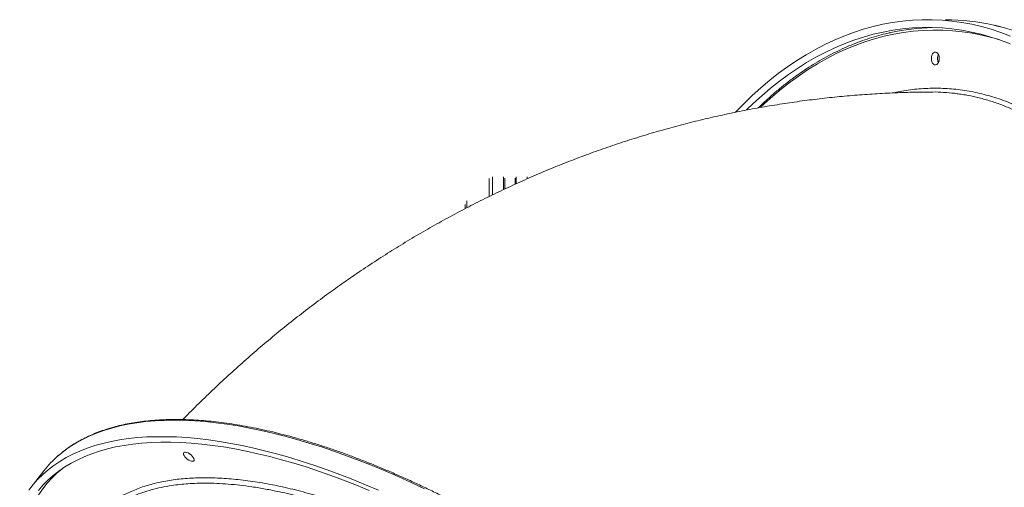
# Model space of a CAD drawing. Units: millimetres. Extents: x -9911 to 10144, y -3914 to 3464.
# Drawn here: x 3503 to 4267, y 1116 to 1479 of the extents above; entities that cross this region are included whole.
import ezdxf

# ---------------------------------------------------------------- set-up
doc = ezdxf.new("R2010")
doc.units = ezdxf.units.MM

msp = doc.modelspace()

# ---------------------------------------------------------------- linework, layer by layer
at = {"color": 8, "linetype": 'Continuous', "lineweight": 15}
for p, q in [((3867.237, 1355.647), (3867.237, 1341.652)), ((3870.065, 1356.825), (3870.065, 1343.044)), ((3878.408, 1356.825), (3878.408, 1346.996)), ((3888.408, 1356.825), (3888.408, 1351.625)), ((3896.751, 1356.825), (3896.751, 1355.379)), ((3849.949, 1338.265), (3849.949, 1332.92))]:
    msp.add_line(p, q, dxfattribs=at)
at = {"color": 7, "linetype": 'Continuous', "lineweight": 15}
for p, q in [((3879.408, 1355.819), (3879.408, 1347.47)), ((3887.408, 1355.819), (3887.408, 1351.175)), ((3848.778, 1335.421), (3848.778, 1332.308)), ((3522.137, 1129.337), (3512.115, 1116.609))]:
    msp.add_line(p, q, dxfattribs=at)
at = {"color": 7, "linetype": 'Continuous', "lineweight": 15, "flags": 128}
for points in [[(4058.404, 1407.093), (4064.748, 1413.591), (4071.351, 1419.943), (4078.062, 1425.992), (4084.875, 1431.731), (4091.785, 1437.157), (4098.787, 1442.265), (4105.875, 1447.051), (4113.043, 1451.511), (4120.285, 1455.642), (4127.597, 1459.44), (4134.971, 1462.902), (4142.403, 1466.026), (4149.886, 1468.81), (4157.414, 1471.25), (4164.982, 1473.345), (4172.583, 1475.093), (4180.211, 1476.494), (4187.861, 1477.545), (4195.526, 1478.247), (4203.2, 1478.597), (4210.878, 1478.597), (4218.552, 1478.246), (4226.217, 1477.545), (4233.867, 1476.494), (4241.495, 1475.093), (4249.096, 1473.344), (4256.664, 1471.249), (4264.192, 1468.809), (4271.675, 1466.025)], [(4066.964, 1408.756), (4072.095, 1413.712), (4078.757, 1419.782), (4085.524, 1425.542), (4092.388, 1430.988), (4099.345, 1436.116), (4106.389, 1440.92), (4113.515, 1445.398), (4120.716, 1449.545), (4127.987, 1453.358), (4135.322, 1456.835), (4142.714, 1459.972), (4150.159, 1462.767), (4157.65, 1465.218), (4165.18, 1467.322), (4172.745, 1469.078), (4180.337, 1470.485), (4187.951, 1471.541), (4195.58, 1472.245), (4203.218, 1472.597), (4210.86, 1472.597), (4218.498, 1472.245), (4226.127, 1471.54), (4233.741, 1470.484), (4241.333, 1469.078), (4248.898, 1467.321), (4256.428, 1465.217), (4263.919, 1462.766), (4271.364, 1459.971)], [(4210.255, 1448.641), (4210.37, 1449.99), (4210.704, 1451.239), (4211.234, 1452.295), (4211.92, 1453.081), (4212.711, 1453.537), (4213.548, 1453.63), (4214.37, 1453.353), (4215.115, 1452.726), (4215.729, 1451.797), (4216.165, 1450.633), (4216.392, 1449.322), (4216.392, 1447.96), (4216.165, 1446.649), (4215.729, 1445.486), (4215.115, 1444.556), (4214.37, 1443.93), (4213.548, 1443.653), (4212.711, 1443.746), (4211.92, 1444.202), (4211.234, 1444.987), (4210.704, 1446.043), (4210.37, 1447.292), (4210.255, 1448.641)], [(3510.296, 1114.211), (3513.64, 1118.488), (3517.257, 1122.547), (3521.147, 1126.383), (3525.305, 1129.995), (3529.728, 1133.379), (3534.412, 1136.533), (3539.355, 1139.454), (3544.552, 1142.139), (3549.999, 1144.588), (3555.691, 1146.797), (3561.624, 1148.765), (3567.794, 1150.49), (3574.195, 1151.972), (3580.823, 1153.208), (3587.671, 1154.198), (3594.736, 1154.942), (3602.01, 1155.438), (3609.489, 1155.686), (3617.166, 1155.686), (3625.036, 1155.438), (3633.091, 1154.942), (3641.326, 1154.198), (3649.735, 1153.208), (3658.309, 1151.971), (3667.044, 1150.489), (3675.931, 1148.764), (3684.963, 1146.796), (3694.134, 1144.587), (3703.437, 1142.138), (3712.863, 1139.452), (3722.405, 1136.531), (3732.056, 1133.378), (3741.808, 1129.993), (3751.654, 1126.381), (3761.585, 1122.545), (3771.594, 1118.486), (3781.672, 1114.209)], [(3517.793, 1114.097), (3521.352, 1118.17), (3525.184, 1122.021), (3529.287, 1125.647), (3533.656, 1129.044), (3538.288, 1132.21), (3543.18, 1135.143), (3548.328, 1137.839), (3553.727, 1140.298), (3559.373, 1142.516), (3565.262, 1144.492), (3571.388, 1146.225), (3577.747, 1147.713), (3584.334, 1148.955), (3591.143, 1149.949), (3598.168, 1150.696), (3605.405, 1151.194), (3612.848, 1151.443), (3620.489, 1151.443), (3628.324, 1151.194), (3636.345, 1150.695), (3644.547, 1149.949), (3652.922, 1148.954), (3661.464, 1147.712), (3670.166, 1146.224), (3679.021, 1144.491), (3688.022, 1142.515), (3697.162, 1140.297), (3706.432, 1137.838), (3715.826, 1135.141), (3725.336, 1132.209), (3734.955, 1129.042), (3744.674, 1125.645), (3754.485, 1122.019), (3764.382, 1118.168), (3774.355, 1114.095)], [(3631.378, 1140.16), (3630.741, 1141.114), (3630.38, 1141.997), (3630.322, 1142.744), (3630.57, 1143.3), (3631.107, 1143.622), (3631.893, 1143.688), (3632.869, 1143.492), (3633.963, 1143.049), (3635.094, 1142.392), (3636.178, 1141.569), (3637.135, 1140.642), (3637.893, 1139.679), (3638.396, 1138.752), (3638.608, 1137.929), (3638.512, 1137.272), (3638.115, 1136.829), (3637.448, 1136.633), (3636.558, 1136.699), (3635.514, 1137.021), (3634.391, 1137.576), (3633.273, 1138.323), (3632.243, 1139.207), (3631.378, 1140.16)]]:
    msp.add_lwpolyline(points, dxfattribs=at)
at = {"color": 8, "linetype": 'Continuous', "lineweight": 15, "flags": 128}
for points in [[(4267.057, 1472.34), (4259.472, 1474.262), (4258.754, 1474.426)], [(4262.679, 1463.197), (4256.882, 1464.855), (4249.36, 1466.689), (4241.809, 1468.177), (4234.235, 1469.315), (4226.644, 1470.104), (4219.043, 1470.543), (4211.436, 1470.63), (4203.832, 1470.367), (4196.235, 1469.754), (4188.651, 1468.79), (4181.088, 1467.477), (4173.551, 1465.816), (4166.046, 1463.808), (4158.579, 1461.455), (4151.156, 1458.758), (4143.784, 1455.72), (4136.468, 1452.344), (4129.214, 1448.631), (4122.028, 1444.586), (4114.916, 1440.21), (4107.883, 1435.509), (4100.936, 1430.485), (4094.079, 1425.143), (4087.319, 1419.487), (4080.661, 1413.521), (4077.76, 1410.795)], [(3623.325, 1168.445), (3615.746, 1168.321), (3608.369, 1167.949), (3601.199, 1167.329), (3594.241, 1166.462), (3587.503, 1165.349), (3580.988, 1163.99), (3574.701, 1162.386), (3568.649, 1160.539), (3562.836, 1158.45), (3557.266, 1156.121), (3551.944, 1153.554), (3546.873, 1150.75), (3542.059, 1147.713), (3537.505, 1144.444), (3533.214, 1140.945), (3533.024, 1140.78)], [(3817.142, 1115.311), (3806.924, 1120.119), (3796.756, 1124.718), (3786.646, 1129.103), (3776.602, 1133.271), (3766.631, 1137.219), (3756.742, 1140.944), (3746.942, 1144.442), (3737.239, 1147.711), (3727.641, 1150.749), (3718.156, 1153.553), (3708.791, 1156.12), (3699.554, 1158.449), (3690.451, 1160.538), (3681.49, 1162.385), (3672.679, 1163.989), (3664.023, 1165.348), (3655.531, 1166.462), (3647.208, 1167.329), (3639.062, 1167.948), (3631.099, 1168.321), (3623.325, 1168.445)], [(3536.623, 1131.119), (3536.317, 1130.875), (3532.167, 1127.322), (3528.285, 1123.545), (3524.674, 1119.545), (3521.337, 1115.327), (3518.277, 1110.893), (3515.496, 1106.248), (3512.997, 1101.394), (3510.781, 1096.337), (3508.851, 1091.079), (3507.207, 1085.626), (3505.852, 1079.981), (3504.787, 1074.149), (3504.011, 1068.135), (3503.526, 1061.944), (3503.333, 1055.581), (3503.431, 1049.05), (3503.82, 1042.358), (3504.5, 1035.509), (3505.471, 1028.51), (3506.731, 1021.365), (3508.167, 1014.572)]]:
    msp.add_lwpolyline(points, dxfattribs=at)
at = {"color": 7, "linetype": 'Continuous', "lineweight": 15}
for centre, radius, start, end in [((4221.098, 1308.355), 170.286, 77.224484, 89.961833), ((4215.072, 1304.376), 168.268, 91.395274, 102.477387), ((4222.253, 1448.641), 7.298, 153.887509, 206.112491), ((4221.981, 1448.758), 7.002, 153.766274, 180.956737), ((4221.981, 1448.524), 7.003, 179.042931, 206.233687), ((3588.933, 1076.688), 85.05, 131.098622, 141.754778)]:
    msp.add_arc(centre, radius, start, end, dxfattribs=at)
for points, knots in [([(4258.127, 598.688), (4258.146, 598.692), (4260.585, 599.176), (4265.42, 600.426), (4272.622, 602.462), (4279.784, 604.847), (4286.905, 607.53), (4293.98, 610.523), (4301.002, 613.821), (4307.968, 617.422), (4314.872, 621.322), (4321.709, 625.521), (4328.475, 630.013), (4335.163, 634.798), (4341.77, 639.87), (4348.291, 645.226), (4354.72, 650.863), (4361.054, 656.776), (4367.287, 662.961), (4373.415, 669.413), (4379.434, 676.129), (4385.339, 683.102), (4391.127, 690.328), (4396.792, 697.802), (4402.331, 705.519), (4407.741, 713.472), (4413.016, 721.656), (4418.154, 730.065), (4423.15, 738.694), (4428.002, 747.535), (4432.706, 756.582), (4437.258, 765.83), (4441.655, 775.271), (4445.894, 784.898), (4449.973, 794.705), (4453.887, 804.685), (4457.636, 814.83), (4461.215, 825.134), (4464.622, 835.588), (4467.856, 846.186), (4470.913, 856.92), (4473.791, 867.782), (4476.489, 878.764), (4479.005, 889.859), (4481.336, 901.059), (4483.482, 912.356), (4485.44, 923.741), (4487.21, 935.206), (4488.79, 946.744), (4490.178, 958.346), (4491.375, 970.004), (4492.378, 981.709), (4493.188, 993.454), (4493.804, 1005.229), (4494.225, 1017.027), (4494.452, 1028.838), (4494.483, 1040.655), (4494.319, 1052.47), (4493.96, 1064.273), (4493.407, 1076.056), (4492.659, 1087.812), (4491.718, 1099.53), (4490.583, 1111.204), (4489.256, 1122.825), (4487.737, 1134.384), (4486.028, 1145.874), (4484.131, 1157.285), (4482.045, 1168.611), (4479.773, 1179.843), (4477.316, 1190.972), (4474.676, 1201.991), (4471.855, 1212.893), (4468.855, 1223.668), (4465.678, 1234.311), (4462.326, 1244.812), (4458.802, 1255.165), (4455.108, 1265.362), (4451.246, 1275.395), (4447.22, 1285.259), (4443.031, 1294.945), (4438.684, 1304.447), (4434.182, 1313.757), (4429.526, 1322.87), (4424.721, 1331.778), (4419.77, 1340.476), (4414.677, 1348.957), (4409.445, 1357.214), (4404.077, 1365.243), (4398.578, 1373.037), (4392.952, 1380.59), (4387.202, 1387.897), (4381.333, 1394.954), (4375.349, 1401.754), (4369.253, 1408.292), (4363.051, 1414.565), (4356.747, 1420.567), (4350.345, 1426.294), (4343.851, 1431.742), (4337.268, 1436.907), (4330.601, 1441.785), (4323.856, 1446.373), (4317.038, 1450.667), (4310.15, 1454.664), (4303.199, 1458.362), (4296.19, 1461.757), (4289.127, 1464.848), (4282.015, 1467.63), (4274.862, 1470.11), (4267.667, 1472.253), (4262.385, 1473.668), (4259.495, 1474.272), (4259.022, 1474.371)], [0, 0, 0, 0, 0.0000765, 0.0093764, 0.018678, 0.0279817, 0.0372875, 0.0465956, 0.0559061, 0.065219, 0.0745342, 0.0838517, 0.0931713, 0.102493, 0.1118166, 0.1211419, 0.1304687, 0.1397968, 0.1491262, 0.1584566, 0.1677878, 0.1771198, 0.1864524, 0.1957854, 0.2051188, 0.2144524, 0.2237863, 0.2331202, 0.2424542, 0.2517881, 0.261122, 0.2704558, 0.2797894, 0.2891229, 0.2984561, 0.3077893, 0.3171222, 0.3264549, 0.3357874, 0.3451197, 0.3544518, 0.3637837, 0.3731154, 0.3824469, 0.3917783, 0.4011095, 0.4104405, 0.4197715, 0.4291022, 0.4384329, 0.4477635, 0.457094, 0.4664244, 0.4757548, 0.4850852, 0.4944155, 0.5037458, 0.5130761, 0.5224064, 0.5317367, 0.5410671, 0.5503976, 0.5597281, 0.5690587, 0.5783894, 0.5877203, 0.5970512, 0.6063824, 0.6157136, 0.6250451, 0.6343767, 0.6437085, 0.6530405, 0.6623727, 0.6717052, 0.6810378, 0.6903707, 0.6997039, 0.7090372, 0.7183708, 0.7277046, 0.7370387, 0.7463729, 0.7557073, 0.7650418, 0.7743764, 0.7837112, 0.7930459, 0.8023806, 0.8117151, 0.8210494, 0.8303835, 0.8397171, 0.8490502, 0.8583826, 0.8677142, 0.8770449, 0.8863744, 0.8957027, 0.9050294, 0.9143545, 0.9236778, 0.932999, 0.9423181, 0.951635, 0.9609494, 0.9702615, 0.9795711, 0.9888783, 0.9981832, 1, 1, 1, 1]), ([(4178.456, 1468.602), (4177.225, 1468.338), (4173.596, 1467.56), (4167.597, 1465.926), (4160.463, 1463.725), (4153.371, 1461.198), (4146.322, 1458.368), (4139.323, 1455.23), (4132.378, 1451.788), (4125.493, 1448.045), (4118.672, 1444.004), (4111.922, 1439.666), (4105.246, 1435.036), (4098.649, 1430.116), (4092.136, 1424.913), (4085.718, 1419.416), (4080.339, 1414.56), (4077.141, 1411.432), (4076.015, 1410.329)], [0, 0, 0, 0, 0.03398786, 0.10030279, 0.16663146, 0.23297542, 0.29933578, 0.36571324, 0.43210805, 0.49852011, 0.56494901, 0.63139404, 0.69785428, 0.76432864, 0.83081594, 0.89731492, 0.9638243, 1, 1, 1, 1]), ([(4210.429, 1422.615), (4208.075, 1422.608), (4200.515, 1422.584), (4187.751, 1422.263), (4172.146, 1421.597), (4156.556, 1420.604), (4140.986, 1419.299), (4125.441, 1417.68), (4109.925, 1415.746), (4094.443, 1413.499), (4078.999, 1410.939), (4063.598, 1408.067), (4048.245, 1404.884), (4032.943, 1401.391), (4017.698, 1397.587), (4002.514, 1393.475), (3987.395, 1389.056), (3972.347, 1384.329), (3957.373, 1379.297), (3942.477, 1373.961), (3927.666, 1368.321), (3912.942, 1362.38), (3898.31, 1356.138), (3883.775, 1349.597), (3869.342, 1342.759), (3855.014, 1335.624), (3840.796, 1328.196), (3826.693, 1320.475), (3812.709, 1312.464), (3798.848, 1304.165), (3785.115, 1295.579), (3771.514, 1286.708), (3758.05, 1277.556), (3744.727, 1268.124), (3731.549, 1258.415), (3718.522, 1248.432), (3705.648, 1238.176), (3692.933, 1227.652), (3680.381, 1216.862), (3667.997, 1205.807), (3655.779, 1194.499), (3643.756, 1182.913), (3635.119, 1174.386), (3630.553, 1169.654), (3629.867, 1168.943)], [0, 0, 0, 0, 0.010937, 0.0351238, 0.0593094, 0.0834957, 0.1076848, 0.1318789, 0.1560801, 0.1802904, 0.2045121, 0.2287472, 0.2529976, 0.2772654, 0.3015526, 0.3258612, 0.350193, 0.3745498, 0.3989335, 0.4233458, 0.4477884, 0.4722629, 0.4967708, 0.5213137, 0.5458928, 0.5705096, 0.5951652, 0.6198607, 0.6445971, 0.6693755, 0.6941965, 0.7190609, 0.7439693, 0.7689222, 0.7939199, 0.8189627, 0.8440506, 0.8691837, 0.8943619, 0.9195849, 0.9448524, 0.9701639, 0.9955188, 1, 1, 1, 1]), ([(4232.085, 1421.055), (4230.788, 1421.257), (4226.679, 1421.896), (4219.734, 1422.384), (4213.808, 1422.764), (4210.708, 1422.612), (4210.43, 1422.599)], [0, 0, 0, 0, 0.1802786, 0.5709045, 0.9615305, 1, 1, 1, 1]), ([(3624.439, 1169.03), (3623.158, 1169.024), (3619.442, 1169.006), (3613.425, 1168.804), (3606.451, 1168.349), (3599.667, 1167.666), (3593.075, 1166.758), (3586.679, 1165.626), (3580.486, 1164.269), (3574.499, 1162.689), (3568.724, 1160.888), (3563.164, 1158.866), (3557.825, 1156.625), (3552.71, 1154.167), (3547.825, 1151.494), (3543.168, 1148.613), (3538.762, 1145.507), (3535.458, 1142.96), (3533.706, 1141.378), (3533.258, 1140.974)], [0, 0, 0, 0, 0.0332406, 0.0964349, 0.1596279, 0.2228132, 0.2859868, 0.3491439, 0.412279, 0.475386, 0.5384581, 0.6014884, 0.66447, 0.7273963, 0.7902622, 0.8530642, 0.9158013, 0.9784756, 1, 1, 1, 1]), ([(4225.468, 596.104), (4225.503, 596.168), (4226.391, 597.761), (4227.895, 601.056), (4229.958, 606), (4231.734, 611.144), (4233.259, 616.458), (4234.52, 621.946), (4235.52, 627.602), (4236.258, 633.423), (4236.731, 639.404), (4236.94, 645.54), (4236.884, 651.828), (4236.564, 658.262), (4235.979, 664.837), (4235.131, 671.548), (4234.019, 678.39), (4232.645, 685.359), (4231.009, 692.448), (4229.114, 699.653), (4226.961, 706.968), (4224.551, 714.389), (4221.887, 721.909), (4218.97, 729.524), (4215.803, 737.228), (4212.388, 745.015), (4208.728, 752.88), (4204.825, 760.818), (4200.682, 768.823), (4196.303, 776.889), (4191.691, 785.01), (4186.848, 793.182), (4181.779, 801.397), (4176.487, 809.651), (4170.976, 817.937), (4165.249, 826.25), (4159.312, 834.584), (4153.168, 842.933), (4146.822, 851.29), (4140.278, 859.651), (4133.541, 868.009), (4126.615, 876.358), (4119.507, 884.693), (4112.22, 893.007), (4104.76, 901.294), (4097.132, 909.55), (4089.342, 917.767), (4081.396, 925.94), (4073.298, 934.063), (4065.056, 942.131), (4056.673, 950.137), (4048.158, 958.076), (4039.515, 965.943), (4030.751, 973.731), (4021.873, 981.435), (4012.885, 989.05), (4003.796, 996.571), (3994.611, 1003.991), (3985.337, 1011.306), (3975.98, 1018.51), (3966.548, 1025.599), (3957.046, 1032.566), (3947.482, 1039.408), (3937.863, 1046.12), (3928.195, 1052.695), (3918.485, 1059.131), (3908.741, 1065.422), (3898.968, 1071.564), (3889.175, 1077.552), (3879.367, 1083.383), (3869.553, 1089.051), (3859.738, 1094.553), (3849.931, 1099.885), (3840.137, 1105.043), (3830.364, 1110.024), (3820.619, 1114.824), (3810.909, 1119.439), (3801.24, 1123.866), (3791.62, 1128.102), (3782.055, 1132.144), (3772.552, 1135.989), (3763.118, 1139.634), (3753.759, 1143.077), (3744.483, 1146.315), (3735.295, 1149.345), (3726.202, 1152.166), (3717.21, 1154.775), (3708.327, 1157.171), (3699.557, 1159.351), (3690.908, 1161.314), (3682.385, 1163.059), (3673.995, 1164.584), (3665.743, 1165.888), (3657.635, 1166.969), (3649.677, 1167.827), (3641.874, 1168.462), (3634.234, 1168.87), (3628.452, 1169.018), (3625.22, 1169.028), (3624.439, 1169.03)], [0, 0, 0, 0, 0.0004318, 0.0108296, 0.0212346, 0.0316486, 0.0420726, 0.0525071, 0.0629522, 0.0734074, 0.083872, 0.094345, 0.1048252, 0.1153116, 0.1258029, 0.1362983, 0.1467967, 0.1572973, 0.1677994, 0.1783025, 0.188806, 0.1993096, 0.2098128, 0.2203156, 0.2308176, 0.2413189, 0.2518193, 0.2623188, 0.2728173, 0.2833149, 0.2938116, 0.3043073, 0.3148022, 0.3252962, 0.3357893, 0.3462817, 0.3567733, 0.3672642, 0.3777545, 0.3882441, 0.3987331, 0.4092216, 0.4197095, 0.430197, 0.4406841, 0.4511707, 0.461657, 0.4721429, 0.4826286, 0.4931139, 0.5035991, 0.514084, 0.5245687, 0.5350533, 0.5455377, 0.5560221, 0.5665063, 0.5769905, 0.5874747, 0.5979589, 0.6084431, 0.6189274, 0.6294117, 0.6398961, 0.6503807, 0.6608654, 0.6713502, 0.6818353, 0.6923206, 0.7028062, 0.7132921, 0.7237783, 0.7342649, 0.7447518, 0.7552392, 0.765727, 0.7762154, 0.7867043, 0.7971937, 0.8076838, 0.8181746, 0.828666, 0.8391582, 0.8496512, 0.860145, 0.8706397, 0.8811353, 0.8916318, 0.9021293, 0.9126278, 0.9231273, 0.9336277, 0.9441292, 0.9546316, 0.9651349, 0.9756389, 0.9861436, 0.9966487, 1, 1, 1, 1])]:
    msp.add_open_spline(points, degree=3, knots=knots, dxfattribs=at)
at = {"color": 8, "linetype": 'Continuous', "lineweight": 15}
for points, knots in [([(4180.92, 1421.922), (4182.467, 1422.304), (4188.445, 1423.781), (4198.971, 1425.079), (4212.447, 1425.821), (4225.954, 1425.258), (4239.42, 1423.503), (4252.784, 1420.534), (4266.003, 1416.355), (4279.052, 1410.947), (4291.912, 1404.346), (4304.545, 1396.58), (4316.893, 1387.689), (4328.898, 1377.713), (4340.519, 1366.671), (4351.728, 1354.563), (4362.516, 1341.428), (4372.853, 1327.317), (4382.691, 1312.297), (4391.983, 1296.437), (4400.696, 1279.778), (4408.803, 1262.333), (4416.303, 1244.146), (4423.177, 1225.281), (4429.395, 1205.825), (4434.927, 1185.869), (4439.75, 1165.472), (4443.84, 1144.657), (4447.206, 1123.469), (4449.843, 1101.975), (4451.74, 1080.278), (4452.889, 1058.477), (4453.268, 1037.09), (4452.924, 1016.168), (4451.926, 995.743), (4450.271, 975.432), (4447.912, 954.855), (4444.786, 934.068), (4440.854, 913.137), (4436.203, 892.561), (4430.855, 872.435), (4424.833, 852.855), (4418.152, 833.886), (4410.808, 815.573), (4402.827, 797.933), (4394.24, 781.015), (4385.087, 764.896), (4375.41, 749.653), (4365.235, 735.341), (4354.569, 722.004), (4343.44, 709.645), (4331.885, 698.292), (4319.96, 687.996), (4307.719, 678.808), (4295.198, 670.766), (4282.412, 663.911), (4269.389, 658.208), (4256.165, 653.755), (4245.304, 650.888), (4238.838, 649.958), (4236.859, 649.673)], [0, 0, 0, 0, 0.0061583, 0.0237992, 0.0414957, 0.0592205, 0.0769453, 0.0946418, 0.1122827, 0.1299237, 0.1476203, 0.1653452, 0.1830701, 0.2007666, 0.2184076, 0.2360487, 0.2537453, 0.2714703, 0.2891953, 0.306892, 0.3245331, 0.3421743, 0.3598712, 0.3775963, 0.3953215, 0.4130183, 0.4306595, 0.4483008, 0.4659976, 0.4837228, 0.5014479, 0.5191447, 0.536786, 0.5533341, 0.5699052, 0.5864762, 0.6030244, 0.6206662, 0.6383636, 0.6560893, 0.6738151, 0.6915125, 0.7091543, 0.7267955, 0.7444922, 0.7622174, 0.7799425, 0.7976393, 0.8152804, 0.8329203, 0.8506158, 0.8683396, 0.8860633, 0.9037588, 0.9213987, 0.9390385, 0.956734, 0.9744578, 0.9921815, 1, 1, 1, 1]), ([(4236.785, 652.964), (4238.007, 653.167), (4242.023, 653.834), (4248.812, 655.476), (4257.14, 657.877), (4267.197, 661.415), (4278.92, 666.474), (4290.696, 672.78), (4300.823, 679.107), (4309.093, 684.885), (4316.968, 690.959), (4324.461, 697.277), (4331.823, 704.033), (4340.595, 712.765), (4350.624, 723.835), (4361.106, 736.924), (4370.594, 750.159), (4378.029, 761.614), (4384.112, 771.765), (4388.975, 780.385), (4393.68, 789.251), (4399.629, 801.174), (4406.586, 816.46), (4413.013, 832.464), (4417.885, 845.877), (4422.25, 858.798), (4427.029, 874.461), (4431.65, 891.836), (4435.485, 908.366), (4438.646, 923.971), (4441.405, 939.841), (4443.924, 957.13), (4446.074, 975.834), (4447.72, 995.95), (4448.714, 1016.245), (4449.056, 1037.176), (4448.689, 1058.044), (4447.624, 1078.777), (4446.021, 1097.853), (4443.952, 1115.874), (4441.558, 1132.526), (4438.76, 1148.727), (4435.243, 1166.185), (4430.923, 1184.474), (4425.686, 1203.467), (4420.282, 1220.606), (4414.652, 1236.5), (4408.994, 1250.928), (4403.048, 1264.713), (4397.037, 1277.453), (4390.898, 1289.414), (4384.872, 1300.266), (4378.799, 1310.414), (4372.706, 1319.899), (4366.399, 1329.042), (4358.487, 1339.716), (4348.806, 1351.572), (4338.488, 1362.73), (4329.175, 1371.768), (4321.274, 1378.773), (4313.472, 1385.088), (4305.788, 1390.767), (4297.971, 1396.008), (4288.327, 1401.832), (4276.772, 1407.822), (4264.759, 1412.809), (4254.127, 1416.343), (4245.241, 1418.689), (4237.887, 1420.256), (4233.586, 1420.848), (4232.085, 1421.055)], [0, 0, 0, 0, 0.0052597, 0.017291, 0.0293833, 0.0414755, 0.0613532, 0.0812994, 0.0945485, 0.1078179, 0.1198493, 0.1318807, 0.1439729, 0.1560652, 0.1759429, 0.195889, 0.2126801, 0.2295124, 0.2397803, 0.2500482, 0.2603539, 0.2706596, 0.2905388, 0.3104864, 0.321055, 0.3316338, 0.3493788, 0.3671724, 0.3815701, 0.3959937, 0.4105282, 0.4250893, 0.4428827, 0.4607375, 0.478642, 0.496609, 0.5159928, 0.5337298, 0.5515154, 0.5667978, 0.5821113, 0.5966452, 0.6112058, 0.6305897, 0.6483267, 0.6661123, 0.6813947, 0.6967082, 0.7112421, 0.7258028, 0.7390528, 0.752323, 0.7643552, 0.7763874, 0.7884805, 0.8005736, 0.8204526, 0.8404002, 0.8536501, 0.8669203, 0.8789524, 0.8909845, 0.9030775, 0.9151706, 0.9350495, 0.9549969, 0.9682468, 0.9815169, 0.993549, 1, 1, 1, 1]), ([(3547.492, 1070.578), (3547.698, 1071.167), (3549.006, 1074.898), (3552.375, 1081.092), (3557.635, 1089.077), (3563.945, 1096.228), (3571.2, 1102.596), (3579.401, 1108.164), (3588.505, 1112.928), (3598.47, 1116.867), (3609.251, 1119.96), (3620.821, 1122.19), (3633.177, 1123.536), (3646.284, 1124.014), (3660.093, 1123.629), (3674.538, 1122.385), (3689.555, 1120.285), (3705.101, 1117.33), (3721.16, 1113.507), (3737.695, 1108.839), (3754.652, 1103.347), (3771.95, 1097.061), (3789.509, 1090.006), (3807.278, 1082.199), (3825.229, 1073.636), (3843.329, 1064.349), (3861.522, 1054.371), (3879.723, 1043.75), (3897.845, 1032.535), (3915.833, 1020.756), (3933.652, 1008.42), (3951.277, 995.56), (3968.655, 982.22), (3985.706, 968.463), (4002.348, 954.352), (4018.527, 939.929), (4034.206, 925.211), (4049.368, 910.228), (4063.972, 895.03), (4077.95, 879.687), (4091.236, 864.272), (4103.522, 849.149), (4114.827, 834.355), (4125.201, 819.913), (4134.854, 805.55), (4143.951, 791), (4152.398, 776.302), (4160.12, 761.501), (4166.925, 746.952), (4172.782, 732.721), (4177.662, 718.875), (4181.541, 705.462), (4184.394, 692.513), (4186.234, 680.04), (4187.066, 668.077), (4186.887, 656.679), (4185.697, 645.901), (4183.49, 635.781), (4180.251, 626.349), (4175.997, 617.615), (4170.785, 609.568), (4164.512, 602.358), (4159.781, 597.677), (4156.88, 595.645), (4156.675, 595.501)], [0, 0, 0, 0, 0.0031325, 0.0198312, 0.0365031, 0.0531226, 0.0697422, 0.0864141, 0.1031127, 0.1198113, 0.1364832, 0.1531028, 0.1697223, 0.1863943, 0.2030929, 0.2197915, 0.2364635, 0.2530831, 0.2697027, 0.2863747, 0.3030734, 0.3197721, 0.3364441, 0.3530637, 0.3696834, 0.3863555, 0.4030543, 0.4197531, 0.4364252, 0.4530449, 0.4696648, 0.4863371, 0.503036, 0.519735, 0.5364072, 0.5530271, 0.569647, 0.5863192, 0.6030181, 0.6197171, 0.6363893, 0.6530092, 0.6685993, 0.6842109, 0.6998226, 0.7154127, 0.7320331, 0.7487059, 0.7654054, 0.7821049, 0.7987777, 0.8153981, 0.8320179, 0.8486901, 0.865389, 0.8820879, 0.8987601, 0.91538, 0.9319985, 0.9486695, 0.9653672, 0.9820648, 0.9987358, 1, 1, 1, 1]), ([(4171.206, 616.39), (4171.258, 616.471), (4173.076, 619.336), (4175.936, 625.542), (4179.187, 634.756), (4181.294, 644.125), (4182.354, 652.223), (4182.784, 659.402), (4182.847, 665.498), (4182.616, 671.768), (4181.926, 680.2), (4180.373, 691.01), (4177.889, 702.328), (4175.292, 711.813), (4172.463, 720.95), (4168.522, 732.026), (4163.469, 744.313), (4158.101, 756.002), (4152.573, 767.037), (4146.496, 778.259), (4139.389, 790.485), (4131.126, 803.711), (4121.571, 817.937), (4111.266, 832.288), (4099.954, 847.089), (4087.969, 861.845), (4075.36, 876.506), (4063.137, 889.995), (4051.035, 902.738), (4039.369, 914.513), (4027.551, 925.97), (4014.314, 938.315), (3999.811, 951.248), (3984.001, 964.677), (3969.053, 976.797), (3954.574, 988.036), (3940.884, 998.238), (3927.263, 1007.986), (3914.159, 1016.995), (3901.361, 1025.453), (3889.292, 1033.126), (3877.569, 1040.302), (3866.196, 1047.009), (3854.798, 1053.475), (3840.943, 1061.022), (3824.661, 1069.406), (3808.131, 1077.296), (3793.786, 1083.687), (3781.985, 1088.64), (3770.668, 1093.106), (3759.822, 1097.121), (3749.086, 1100.827), (3736.2, 1104.946), (3721.31, 1109.181), (3706.52, 1112.709), (3693.923, 1115.204), (3683.72, 1116.878), (3674.084, 1118.129), (3664.988, 1119.001), (3656.125, 1119.53), (3645.659, 1119.755), (3633.841, 1119.364), (3622.457, 1118.132), (3613.029, 1116.45), (3605.575, 1114.656), (3598.706, 1112.553), (3592.386, 1110.182), (3586.393, 1107.476), (3579.538, 1103.773), (3572.245, 1098.973), (3567.52, 1094.611), (3565.231, 1092.498)], [0, 0, 0, 0, 0.0005683, 0.0199153, 0.0393289, 0.0556717, 0.0720546, 0.0820484, 0.0920421, 0.1020727, 0.1121032, 0.1314516, 0.1508667, 0.1611531, 0.1714495, 0.1887207, 0.2060392, 0.2200525, 0.2340911, 0.2482375, 0.2624098, 0.2797281, 0.2971063, 0.3145327, 0.33202, 0.3508864, 0.3681498, 0.3854605, 0.4003349, 0.4152395, 0.4293854, 0.4435573, 0.4624236, 0.4796871, 0.4969978, 0.5118722, 0.5267768, 0.5409227, 0.5550946, 0.5679909, 0.5809069, 0.5926178, 0.6043287, 0.616099, 0.6278692, 0.6472175, 0.6666325, 0.6795287, 0.6924445, 0.7041554, 0.7158663, 0.7276364, 0.7394066, 0.7587547, 0.7781696, 0.7910657, 0.8039816, 0.8156924, 0.8274032, 0.8391733, 0.8509434, 0.8702916, 0.8897063, 0.9026025, 0.9155183, 0.9272291, 0.9389399, 0.95071, 0.9624801, 0.9818282, 1, 1, 1, 1])]:
    msp.add_open_spline(points, degree=3, knots=knots, dxfattribs=at)

doc.saveas('drawing.dxf')
